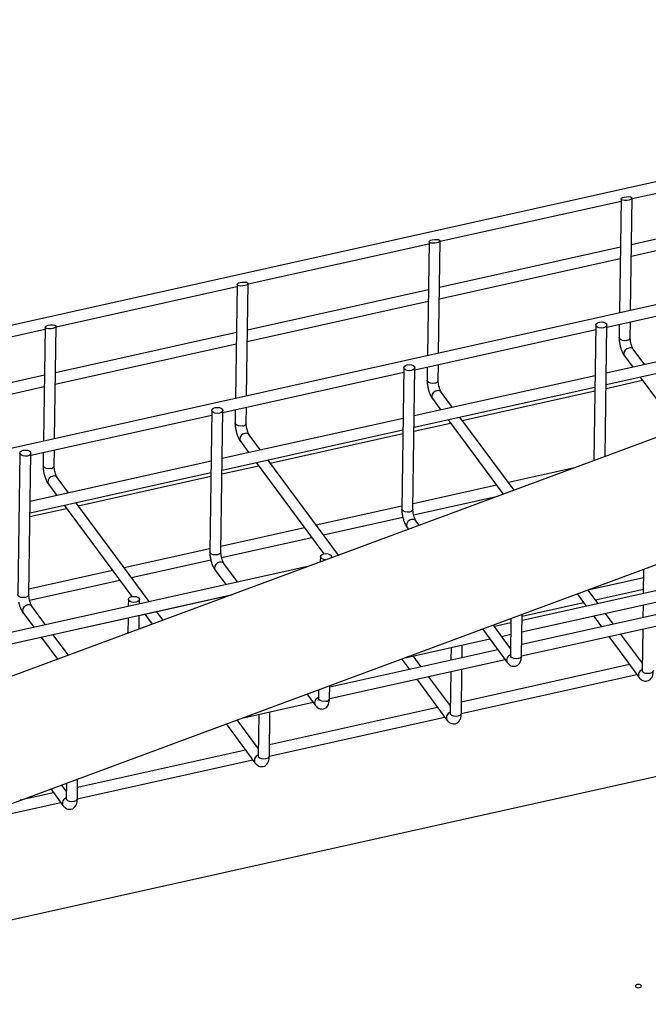
# Model space of a CAD drawing. Units: millimetres. Extents: x 20 to 422, y 10 to 287.
# Drawn here: x 67 to 76, y 84 to 98 of the extents above; entities that cross this region are included whole.
import ezdxf

# ---------------------------------------------------------------- set-up
doc = ezdxf.new("R2010")
doc.units = ezdxf.units.MM

msp = doc.modelspace()

# ---------------------------------------------------------------- linework, layer by layer
at = {"color": 7, "linetype": 'Continuous', "lineweight": 25}
for p, q in [((92.517407, 97.995237), (58.536246, 85.392244)), ((83.612491, 97.291957), (36.897769, 86.892169)), ((59.134352, 83.779585), (93.115513, 96.382577)), ((75.90669, 95.412549), (78.515886, 95.993417)), ((75.746587, 95.406095), (75.724164, 93.761127)), ((75.884666, 93.796859), (75.906762, 95.417831)), ((73.136992, 94.795949), (75.746188, 95.376817)), ((78.506813, 95.327829), (75.897617, 94.746961)), ((75.895376, 94.582545), (78.504572, 95.163413)), ((80.995726, 94.9347), (44.066417, 86.713373)), ((70.367293, 94.17935), (72.97649, 94.760218)), ((72.976889, 94.789496), (72.954466, 93.144528)), ((73.114967, 93.180259), (73.137064, 94.801232)), ((75.737115, 94.71123), (73.127919, 94.130362)), ((73.125677, 93.965946), (75.734874, 94.546814)), ((67.597595, 93.56275), (70.206792, 94.143618)), ((70.207191, 94.172896), (70.184767, 92.527928)), ((70.345269, 92.56366), (70.367365, 94.184632)), ((75.541759, 93.556603), (78.150955, 94.137471)), ((72.967417, 94.09463), (70.358221, 93.513762)), ((70.355979, 93.349346), (72.965176, 93.930214)), ((67.437492, 93.556297), (67.415069, 91.911329)), ((67.575571, 91.94706), (67.597667, 93.568033)), ((75.382174, 93.588179), (75.355484, 91.630192)), ((75.516312, 91.689841), (75.542159, 93.585999)), ((75.721922, 93.596711), (75.719318, 93.405637)), ((75.879303, 93.403456), (75.882424, 93.632443)), ((64.827897, 92.946151), (67.437093, 93.527019)), ((70.197719, 93.478031), (67.588522, 92.897163)), ((72.77206, 92.940003), (75.381257, 93.520871)), ((78.141882, 93.471883), (75.532686, 92.891015)), ((67.586281, 92.732747), (70.195477, 93.313615)), ((75.530444, 92.726599), (78.139641, 93.307467)), ((75.794667, 93.141167), (75.916646, 92.976493)), ((76.087573, 93.014546), (75.923237, 93.236403)), ((72.612476, 92.97158), (72.584643, 90.929771)), ((72.952224, 92.980112), (72.94962, 92.789038)), ((73.109605, 92.786857), (73.112726, 93.015843)), ((67.42802, 92.861431), (64.818824, 92.280563)), ((70.002362, 92.323404), (72.611559, 92.904272)), ((72.744628, 90.92759), (72.772461, 92.969399)), ((75.372184, 92.855283), (72.762988, 92.274415)), ((76.020876, 92.835781), (76.57803, 92.083613)), ((64.816583, 92.116147), (67.425779, 92.697015)), ((72.760746, 92.11), (75.369943, 92.690868)), ((75.529695, 92.671604), (76.05574, 92.788714)), ((73.317875, 92.397946), (73.153539, 92.619803)), ((73.456969, 92.210167), (75.369193, 92.635873)), ((73.024969, 92.524568), (73.146948, 92.359894)), ((67.232664, 91.706804), (69.84186, 92.287672)), ((69.842778, 92.35498), (69.814945, 90.313172)), ((69.97493, 90.310991), (70.002763, 92.3528)), ((70.182526, 92.363512), (70.179922, 92.172438)), ((70.339907, 92.170257), (70.343028, 92.399244)), ((72.602486, 92.238684), (69.993289, 91.657816)), ((72.759997, 92.055005), (73.286042, 92.172115)), ((73.251178, 92.219181), (74.046946, 91.14488)), ((74.203148, 91.202812), (73.422105, 92.257234)), ((69.991048, 91.4934), (72.600244, 92.074268)), ((70.548177, 91.781347), (70.383841, 92.003204)), ((70.687271, 91.593567), (72.599495, 92.019273)), ((70.255271, 91.907968), (70.37725, 91.743295)), ((67.07308, 91.738381), (67.045247, 89.696572)), ((67.205232, 89.694392), (67.233065, 91.7362)), ((67.412828, 91.746913), (67.410223, 91.555839)), ((67.570208, 91.553658), (67.57333, 91.782644)), ((69.832787, 91.622084), (67.223591, 91.041216)), ((69.990299, 91.438405), (70.516344, 91.555515)), ((70.48148, 91.602582), (71.458847, 90.283119)), ((71.672064, 90.264079), (70.652407, 91.640634)), ((67.22135, 90.876801), (69.830546, 91.457669)), ((75.075713, 91.52643), (74.120888, 91.313864)), ((67.485573, 91.291369), (67.607552, 91.126695)), ((67.778479, 91.164747), (67.614142, 91.386604)), ((67.917573, 90.976968), (69.829797, 91.402674)), ((73.949961, 91.275812), (72.745721, 91.00772)), ((67.711782, 90.985982), (68.689148, 89.666519)), ((68.942232, 89.593659), (67.882709, 91.024035)), ((72.755055, 90.845881), (73.970097, 91.116377)), ((67.2206, 90.821806), (67.746646, 90.938916)), ((72.585219, 90.971988), (71.35119, 90.697265)), ((71.45542, 90.556552), (72.601362, 90.811665)), ((72.836426, 90.69592), (72.788562, 90.760537)), ((71.180263, 90.659212), (69.976023, 90.39112)), ((72.659993, 90.665301), (72.680225, 90.637988)), ((69.985357, 90.229281), (71.284493, 90.518499)), ((69.815521, 90.355389), (68.581492, 90.080665)), ((68.685722, 89.939952), (69.831664, 90.195066)), ((70.216363, 89.87731), (70.018864, 90.143937)), ((71.409848, 90.242788), (71.408807, 90.166442)), ((71.569635, 90.22609), (71.569833, 90.240608)), ((71.249181, 90.10724), (55.219836, 86.538733)), ((68.410565, 90.042613), (67.206324, 89.774521)), ((69.890294, 90.048702), (70.045436, 89.839258)), ((76.072876, 90.061774), (76.068097, 89.711215)), ((67.215659, 89.612682), (68.514795, 89.9019)), ((76.071161, 89.936005), (75.273112, 89.758341)), ((76.51882, 89.811556), (74.3186, 89.321736)), ((75.11295, 89.705755), (75.244689, 89.527905)), ((75.415616, 89.565957), (75.269151, 89.763688)), ((75.377342, 89.617628), (76.06892, 89.771589)), ((55.261585, 86.38411), (70.143565, 89.697187)), ((68.64015, 89.626189), (68.638785, 89.526104)), ((68.797009, 89.394737), (70.125522, 89.690495)), ((68.799287, 89.561836), (68.800135, 89.624008)), ((74.316359, 89.15732), (76.62305, 89.670844)), ((74.319423, 89.38211), (75.206415, 89.579575)), ((67.120596, 89.432102), (67.275738, 89.222658)), ((67.446665, 89.260711), (67.249166, 89.527338)), ((69.14098, 89.325346), (69.048163, 89.45065)), ((76.738757, 89.514637), (74.313871, 88.974801)), ((75.635553, 89.269038), (75.519846, 89.425245)), ((76.065856, 89.546799), (76.063368, 89.36428)), ((67.552596, 89.117702), (68.636507, 89.359006)), ((68.636544, 89.361689), (68.633483, 89.137125)), ((68.794311, 89.196773), (68.797046, 89.39742)), ((68.877236, 89.412597), (68.984778, 89.267414)), ((74.158098, 89.286005), (73.920049, 89.233009)), ((74.121523, 89.338053), (74.158921, 89.346379)), ((74.158997, 89.351952), (74.151668, 88.814259)), ((74.311318, 88.810316), (76.842988, 89.373924)), ((74.311653, 88.812079), (74.319825, 89.4116)), ((75.348919, 89.387192), (75.464626, 89.230986)), ((73.749122, 89.194957), (73.715536, 89.18748)), ((73.746228, 89.198863), (74.104113, 88.715712)), ((74.153087, 88.918403), (73.90243, 89.256795)), ((76.061127, 89.199864), (76.052943, 88.599494)), ((66.027311, 88.778138), (67.381669, 89.079649)), ((67.379968, 89.081945), (67.618057, 88.760522)), ((67.774258, 88.818454), (67.550895, 89.119998)), ((72.60992, 88.777427), (73.853352, 89.054244)), ((74.024279, 89.092296), (74.155857, 89.121589)), ((75.568857, 89.090273), (76.005388, 88.500947)), ((76.054362, 88.703638), (75.739784, 89.128325)), ((73.969059, 88.898038), (71.544173, 88.358201)), ((73.296158, 88.9302), (73.29367, 88.74768)), ((73.454172, 88.783412), (73.45666, 88.965931)), ((74.153369, 88.939069), (74.139986, 88.93609)), ((71.54162, 88.193716), (74.073289, 88.757325)), ((72.581866, 88.767022), (72.694928, 88.614386)), ((72.865855, 88.652439), (72.750148, 88.808645)), ((76.054644, 88.724304), (76.041261, 88.721325)), ((73.291429, 88.583264), (73.283245, 87.982895)), ((73.44323, 87.980714), (73.45193, 88.618996)), ((75.870334, 88.683273), (73.445448, 88.143436)), ((72.799158, 88.473673), (73.23569, 87.884347)), ((73.284664, 88.087039), (72.970085, 88.511726)), ((73.442895, 87.978951), (75.974564, 88.54256)), ((71.383389, 88.301804), (71.371346, 88.318063)), ((71.383673, 88.322635), (71.38197, 88.19766)), ((71.383671, 88.32247), (71.382565, 88.322224)), ((71.541955, 88.195479), (71.544501, 88.382283)), ((70.276949, 87.912171), (71.303591, 88.140725)), ((71.215144, 88.26013), (71.334415, 88.099112)), ((70.673532, 87.364115), (70.682232, 88.002396)), ((73.100636, 88.066673), (70.67575, 87.526837)), ((73.284946, 88.107705), (73.271563, 88.104726)), ((70.514966, 87.470439), (70.206983, 87.886222)), ((70.52173, 87.966665), (70.513547, 87.366296)), ((70.673197, 87.362352), (73.204866, 87.92596)), ((70.050782, 87.828289), (70.465992, 87.267748)), ((58.689576, 83.161534), (78.76728, 87.631299)), ((70.330938, 87.450074), (67.906052, 86.910237)), ((70.515248, 87.491105), (70.501865, 87.488126)), ((67.903499, 86.745752), (70.435168, 87.309361)), ((67.903833, 86.747515), (67.907731, 87.033471)), ((67.519698, 86.889557), (67.696294, 86.651149)), ((67.745268, 86.85384), (67.675899, 86.947489)), ((67.74555, 86.874506), (67.732167, 86.871527)), ((67.746904, 86.973823), (67.743848, 86.749696)), ((67.56124, 86.833474), (67.079044, 86.726126)), ((65.973428, 86.316073), (67.66547, 86.692761))]:
    msp.add_line(p, q, dxfattribs=at)
at = {"color": 7, "linetype": 'Continuous', "lineweight": 25, "flags": 128}
for points in [[(75.431441, 93.62857), (75.462044, 93.631704), (75.492666, 93.628047), (75.518645, 93.618154), (75.536025, 93.603532), (75.542162, 93.586406), (75.536119, 93.569384), (75.518818, 93.555058), (75.492893, 93.545608), (75.462289, 93.542473), (75.431667, 93.546131), (75.405689, 93.556024), (75.388308, 93.570646), (75.382172, 93.587772), (75.388214, 93.604793), (75.405515, 93.61912), (75.431441, 93.62857)], [(72.661743, 93.01197), (72.692346, 93.015105), (72.722968, 93.011447), (72.748947, 93.001554), (72.766327, 92.986932), (72.772463, 92.969807), (72.766421, 92.952785), (72.74912, 92.938459), (72.723195, 92.929009), (72.692591, 92.925874), (72.661969, 92.929532), (72.63599, 92.939424), (72.61861, 92.954047), (72.612474, 92.971172), (72.618516, 92.988194), (72.635817, 93.00252), (72.661743, 93.01197)], [(69.892044, 92.395371), (69.922648, 92.398505), (69.95327, 92.394848), (69.979249, 92.384955), (69.996629, 92.370333), (70.002765, 92.353207), (69.996723, 92.336185), (69.979422, 92.321859), (69.953496, 92.312409), (69.922893, 92.309275), (69.892271, 92.312932), (69.866292, 92.322825), (69.848912, 92.337447), (69.842776, 92.354573), (69.848818, 92.371594), (69.866119, 92.385921), (69.892044, 92.395371)], [(67.122346, 91.778771), (67.15295, 91.781906), (67.183572, 91.778248), (67.20955, 91.768355), (67.226931, 91.753733), (67.233067, 91.736608), (67.227025, 91.719586), (67.209724, 91.70526), (67.183798, 91.69581), (67.153195, 91.692675), (67.122573, 91.696333), (67.096594, 91.706226), (67.079214, 91.720848), (67.073077, 91.737973), (67.07912, 91.754995), (67.096421, 91.769321), (67.122346, 91.778771)], [(71.491409, 90.197078), (71.489963, 90.197083), (71.459341, 90.20074), (71.433362, 90.210633), (71.415982, 90.225255), (71.409845, 90.242381), (71.415888, 90.259403), (71.433189, 90.273729), (71.459114, 90.283179), (71.489718, 90.286314), (71.52034, 90.282656), (71.546318, 90.272763), (71.563699, 90.258141), (71.569835, 90.241015), (71.563793, 90.223994), (71.56372, 90.223896)], [(68.750868, 89.583618), (68.720265, 89.580483), (68.689643, 89.584141), (68.663664, 89.594034), (68.646283, 89.608656), (68.640147, 89.625782), (68.64619, 89.642803), (68.663491, 89.657129), (68.689416, 89.666579), (68.720019, 89.669714), (68.750641, 89.666057), (68.77662, 89.656164), (68.794001, 89.641541), (68.800137, 89.624416), (68.794095, 89.607394), (68.776794, 89.593068), (68.750868, 89.583618)], [(75.980088, 84.065644), (75.965829, 84.060447), (75.956313, 84.052567), (75.95299, 84.043205), (75.956365, 84.033786), (75.965924, 84.025744), (75.980212, 84.020303), (75.997054, 84.018291), (76.013886, 84.020015), (76.028145, 84.025213), (76.037661, 84.033092), (76.040984, 84.042454), (76.037609, 84.051873), (76.02805, 84.059915), (76.013762, 84.065356), (75.996919, 84.067368), (75.980088, 84.065644)]]:
    msp.add_lwpolyline(points, dxfattribs=at)
at = {"color": 8, "linetype": 'Continuous', "lineweight": 25, "flags": 128}
for points in [[(75.830036, 93.363066), (75.799433, 93.359931), (75.768811, 93.363589), (75.742832, 93.373482), (75.725452, 93.388104), (75.719316, 93.40523), (75.719318, 93.405637)], [(75.859857, 93.255185), (75.831524, 93.243838), (75.807366, 93.22411), (75.791062, 93.199004), (75.785093, 93.172342), (75.790369, 93.148184), (75.794667, 93.141167)], [(73.060338, 92.746467), (73.029735, 92.743332), (72.999113, 92.746989), (72.973134, 92.756882), (72.955754, 92.771505), (72.949617, 92.78863), (72.94962, 92.789038)], [(73.090159, 92.638586), (73.061826, 92.627239), (73.037668, 92.607511), (73.021364, 92.582405), (73.015395, 92.555743), (73.020671, 92.531584), (73.024969, 92.524568)], [(70.29064, 92.129867), (70.260037, 92.126732), (70.229415, 92.13039), (70.203436, 92.140283), (70.186055, 92.154905), (70.179919, 92.172031), (70.179922, 92.172438)], [(70.320461, 92.021986), (70.292128, 92.010639), (70.26797, 91.990911), (70.251666, 91.965805), (70.245697, 91.939143), (70.250973, 91.914985), (70.255271, 91.907968)], [(67.520942, 91.513268), (67.490339, 91.510133), (67.459717, 91.51379), (67.433738, 91.523683), (67.416357, 91.538306), (67.410221, 91.555431), (67.410223, 91.555839)], [(67.550763, 91.405387), (67.522429, 91.39404), (67.498272, 91.374312), (67.481968, 91.349206), (67.475999, 91.322544), (67.481275, 91.298385), (67.485573, 91.291369)], [(72.744628, 90.92759), (72.738588, 90.910976), (72.721287, 90.89665), (72.695362, 90.8872), (72.664758, 90.884065), (72.634136, 90.887723), (72.608158, 90.897616), (72.590777, 90.912238), (72.584641, 90.929364), (72.584643, 90.929771)], [(72.788562, 90.760537), (72.777143, 90.771498), (72.753378, 90.780557), (72.725183, 90.779319), (72.696849, 90.767973), (72.672692, 90.748244), (72.656387, 90.723138), (72.650419, 90.696476), (72.655695, 90.672318), (72.659993, 90.665301)], [(69.97493, 90.310991), (69.96889, 90.294377), (69.951589, 90.280051), (69.925664, 90.270601), (69.89506, 90.267466), (69.864438, 90.271123), (69.83846, 90.281016), (69.821079, 90.295639), (69.814943, 90.312764), (69.814945, 90.313172)], [(70.018864, 90.143937), (70.007445, 90.154898), (69.98368, 90.163958), (69.955484, 90.16272), (69.927151, 90.151373), (69.902993, 90.131645), (69.886689, 90.106539), (69.880721, 90.079877), (69.885997, 90.055718), (69.890294, 90.048702)], [(67.205232, 89.694392), (67.199192, 89.677777), (67.181891, 89.663451), (67.155965, 89.654001), (67.125362, 89.650867), (67.09474, 89.654524), (67.068761, 89.664417), (67.051381, 89.679039), (67.045245, 89.696165), (67.045247, 89.696572)], [(67.249166, 89.527338), (67.237747, 89.538299), (67.213982, 89.547358), (67.185786, 89.54612), (67.157453, 89.534774), (67.133295, 89.515046), (67.116991, 89.489939), (67.111023, 89.463277), (67.116298, 89.439119), (67.120596, 89.432102)], [(74.262386, 88.771688), (74.231783, 88.768554), (74.201161, 88.772211), (74.175182, 88.782104), (74.157802, 88.796726), (74.151666, 88.813852), (74.151668, 88.814259)], [(76.212928, 88.597314), (76.206888, 88.5807), (76.189587, 88.566373), (76.163661, 88.556923), (76.133058, 88.553789), (76.102436, 88.557446), (76.076457, 88.567339), (76.059077, 88.581961), (76.052941, 88.599087), (76.052943, 88.599494)], [(71.492688, 88.155089), (71.462085, 88.151954), (71.431463, 88.155612), (71.405484, 88.165505), (71.388104, 88.180127), (71.381967, 88.197252), (71.38197, 88.19766)], [(73.44323, 87.980714), (73.43719, 87.9641), (73.419889, 87.949774), (73.393963, 87.940324), (73.36336, 87.937189), (73.332738, 87.940847), (73.306759, 87.95074), (73.289379, 87.965362), (73.283242, 87.982487), (73.283245, 87.982895)], [(70.673532, 87.364115), (70.667492, 87.347501), (70.650191, 87.333174), (70.624265, 87.323724), (70.593662, 87.32059), (70.56304, 87.324247), (70.537061, 87.33414), (70.51968, 87.348762), (70.513544, 87.365888), (70.513547, 87.366296)], [(67.903833, 86.747515), (67.897793, 86.730901), (67.880492, 86.716575), (67.854567, 86.707125), (67.823964, 86.70399), (67.793342, 86.707648), (67.767363, 86.717541), (67.749982, 86.732163), (67.743846, 86.749289), (67.743848, 86.749696)]]:
    msp.add_lwpolyline(points, dxfattribs=at)
at = {"color": 8, "linetype": 'Continuous', "lineweight": 25}
for centre, radius, start, end in [((75.827556, 93.416333), 0.053325, 272.666014, 346.0258124), ((75.877438, 93.198183), 0.059652, 39.8452496, 107.1405347), ((73.057858, 92.799734), 0.053325, 272.666014, 346.0258124), ((73.107739, 92.581583), 0.059652, 39.8452496, 107.1405347), ((70.28816, 92.183135), 0.053325, 272.666014, 346.0258124), ((70.338041, 91.964984), 0.059652, 39.8452496, 107.1405347), ((67.518462, 91.566535), 0.053325, 272.666014, 346.0258124), ((67.568343, 91.348384), 0.059652, 39.8452496, 107.1405347), ((74.173911, 88.749583), 0.077588, 106.557482, 205.8622923), ((74.259906, 88.824956), 0.053325, 272.666014, 346.0258124), ((76.075181, 88.534823), 0.077582, 106.5551671, 205.883012), ((71.404213, 88.132983), 0.077588, 106.557482, 205.8622923), ((71.490208, 88.208356), 0.053325, 272.666014, 346.0258124), ((73.305483, 87.918223), 0.077582, 106.5551671, 205.883012), ((70.535785, 87.301624), 0.077582, 106.5551671, 205.883012), ((67.766086, 86.685024), 0.077582, 106.5551671, 205.883012)]:
    msp.add_arc(centre, radius, start, end, dxfattribs=at)
at = {"color": 7, "linetype": 'Continuous', "lineweight": 25}
for centre in [(75.826674, 95.411963), (73.056976, 94.795364), (70.287278, 94.178764), (67.51758, 93.562165)]:
    msp.add_ellipse(centre, major_axis=(0.080053, 0.006844), ratio=0.349919735, dxfattribs=at)
for points, knots in [([(75.719565, 93.405441), (75.719456, 93.403375), (75.718889, 93.392584), (75.720182, 93.371604), (75.723404, 93.336241), (75.72865, 93.309711), (75.731971, 93.292914)], [0, 0, 0, 0, 0.060740065, 0.317276885, 0.567731939, 1, 1, 1, 1]), ([(75.888148, 93.327682), (75.885706, 93.340122), (75.882305, 93.357447), (75.879969, 93.380626), (75.879125, 93.394241), (75.879378, 93.40135), (75.879442, 93.403131)], [0, 0, 0, 0, 0.450986407, 0.628106192, 0.906858442, 1, 1, 1, 1]), ([(75.731971, 93.292914), (75.736192, 93.275955), (75.742082, 93.252285), (75.75338, 93.219861), (75.76367, 93.194285), (75.777617, 93.167272), (75.787628, 93.149543), (75.794355, 93.141754), (75.794783, 93.141258)], [0, 0, 0, 0, 0.290813345, 0.405904123, 0.594325217, 0.783991792, 0.986261081, 1, 1, 1, 1]), ([(75.923123, 93.236664), (75.921432, 93.23908), (75.917848, 93.244199), (75.910282, 93.25897), (75.903134, 93.276308), (75.895332, 93.298626), (75.890876, 93.316647), (75.888148, 93.327682)], [0, 0, 0, 0, 0.181948698, 0.385637218, 0.550859237, 0.724956239, 1, 1, 1, 1]), ([(72.949867, 92.788841), (72.949758, 92.786775), (72.949191, 92.775985), (72.950483, 92.755004), (72.953705, 92.719642), (72.958952, 92.693112), (72.962273, 92.676314)], [0, 0, 0, 0, 0.060740065, 0.317276885, 0.567731939, 1, 1, 1, 1]), ([(73.11845, 92.711083), (73.116008, 92.723522), (73.112607, 92.740848), (73.110271, 92.764027), (73.109427, 92.777641), (73.10968, 92.784751), (73.109743, 92.786532)], [0, 0, 0, 0, 0.450986407, 0.628106192, 0.906858442, 1, 1, 1, 1]), ([(73.153425, 92.620065), (73.151734, 92.62248), (73.14815, 92.6276), (73.140583, 92.64237), (73.133435, 92.659709), (73.125633, 92.682027), (73.121178, 92.700047), (73.11845, 92.711083)], [0, 0, 0, 0, 0.181948698, 0.385637218, 0.550859237, 0.724956239, 1, 1, 1, 1]), ([(72.962273, 92.676314), (72.966494, 92.659355), (72.972384, 92.635685), (72.983682, 92.603262), (72.993972, 92.577686), (73.007918, 92.550673), (73.01793, 92.532944), (73.024657, 92.525154), (73.025085, 92.524659)], [0, 0, 0, 0, 0.290813345, 0.405904123, 0.594325217, 0.783991792, 0.986261081, 1, 1, 1, 1]), ([(70.180169, 92.172242), (70.18006, 92.170176), (70.179493, 92.159385), (70.180785, 92.138405), (70.184007, 92.103042), (70.189253, 92.076512), (70.192575, 92.059715)], [0, 0, 0, 0, 0.0607400653, 0.3172768849, 0.5677319393, 1, 1, 1, 1]), ([(70.348752, 92.094483), (70.34631, 92.106923), (70.342909, 92.124248), (70.340573, 92.147427), (70.339729, 92.161042), (70.339982, 92.168152), (70.340045, 92.169932)], [0, 0, 0, 0, 0.450986407, 0.628106192, 0.906858442, 1, 1, 1, 1]), ([(70.192575, 92.059715), (70.196795, 92.042756), (70.202686, 92.019086), (70.213984, 91.986662), (70.224274, 91.961086), (70.23822, 91.934073), (70.248232, 91.916345), (70.254959, 91.908555), (70.255386, 91.90806)], [0, 0, 0, 0, 0.290813345, 0.405904123, 0.594325217, 0.783991792, 0.986261081, 1, 1, 1, 1]), ([(70.383726, 92.003465), (70.382036, 92.005881), (70.378452, 92.011), (70.370885, 92.025771), (70.363737, 92.04311), (70.355935, 92.065427), (70.35148, 92.083448), (70.348752, 92.094483)], [0, 0, 0, 0, 0.181948698, 0.385637218, 0.550859237, 0.724956239, 1, 1, 1, 1]), ([(67.41047, 91.555642), (67.410362, 91.553576), (67.409794, 91.542786), (67.411087, 91.521805), (67.414309, 91.486443), (67.419555, 91.459913), (67.422877, 91.443115)], [0, 0, 0, 0, 0.060740065, 0.317276885, 0.567731939, 1, 1, 1, 1]), ([(67.579053, 91.477884), (67.576612, 91.490323), (67.573211, 91.507649), (67.570875, 91.530828), (67.570031, 91.544442), (67.570284, 91.551552), (67.570347, 91.553333)], [0, 0, 0, 0, 0.450986407, 0.628106192, 0.906858442, 1, 1, 1, 1]), ([(67.422877, 91.443115), (67.427097, 91.426156), (67.432988, 91.402486), (67.444285, 91.370063), (67.454576, 91.344487), (67.468522, 91.317474), (67.478534, 91.299745), (67.48526, 91.291956), (67.485688, 91.29146)], [0, 0, 0, 0, 0.290813345, 0.405904123, 0.594325217, 0.783991792, 0.986261081, 1, 1, 1, 1]), ([(67.614028, 91.386866), (67.612337, 91.389281), (67.608754, 91.394401), (67.601187, 91.409171), (67.594039, 91.42651), (67.586237, 91.448828), (67.581782, 91.466848), (67.579053, 91.477884)], [0, 0, 0, 0, 0.181948698, 0.385637218, 0.550859237, 0.724956239, 1, 1, 1, 1]), ([(72.584891, 90.929594), (72.584782, 90.927522), (72.584214, 90.916725), (72.585507, 90.895738), (72.588729, 90.860375), (72.593975, 90.833845), (72.597297, 90.817048)], [0, 0, 0, 0, 0.060915883, 0.317404682, 0.567812854, 1, 1, 1, 1]), ([(72.753473, 90.851816), (72.751032, 90.864256), (72.747631, 90.881581), (72.745295, 90.90476), (72.744451, 90.918374), (72.744704, 90.925483), (72.744767, 90.927263)], [0, 0, 0, 0, 0.45100482, 0.628131837, 0.906895468, 1, 1, 1, 1]), ([(72.788451, 90.760794), (72.786759, 90.763211), (72.783175, 90.768331), (72.775607, 90.783104), (72.768459, 90.800443), (72.760657, 90.82276), (72.756202, 90.840781), (72.753473, 90.851816)], [0, 0, 0, 0, 0.182022551, 0.385692682, 0.550899785, 0.724981069, 1, 1, 1, 1]), ([(72.597297, 90.817048), (72.601517, 90.800089), (72.607408, 90.776419), (72.618705, 90.743996), (72.628995, 90.718419), (72.642942, 90.691407), (72.652949, 90.673684), (72.65967, 90.6659), (72.660093, 90.66541)], [0, 0, 0, 0, 0.290859858, 0.405969045, 0.594420275, 0.784117186, 0.986418826, 1, 1, 1, 1]), ([(69.815193, 90.312995), (69.815084, 90.310922), (69.814516, 90.300126), (69.815809, 90.279138), (69.819031, 90.243776), (69.824277, 90.217246), (69.827599, 90.200448)], [0, 0, 0, 0, 0.060915883, 0.317404682, 0.567812854, 1, 1, 1, 1]), ([(69.983775, 90.235217), (69.981333, 90.247657), (69.977933, 90.264982), (69.975597, 90.288161), (69.974753, 90.301774), (69.975005, 90.308884), (69.975069, 90.310663)], [0, 0, 0, 0, 0.45100482, 0.628131837, 0.906895468, 1, 1, 1, 1]), ([(69.827599, 90.200448), (69.831819, 90.18349), (69.83771, 90.159819), (69.849007, 90.127396), (69.859297, 90.10182), (69.873244, 90.074807), (69.883251, 90.057084), (69.889972, 90.0493), (69.890395, 90.048811)], [0, 0, 0, 0, 0.290859858, 0.405969045, 0.594420275, 0.784117186, 0.986418826, 1, 1, 1, 1]), ([(70.018753, 90.144195), (70.017061, 90.146611), (70.013477, 90.151732), (70.005909, 90.166504), (69.998761, 90.183843), (69.990959, 90.206161), (69.986504, 90.224181), (69.983775, 90.235217)], [0, 0, 0, 0, 0.182022551, 0.385692682, 0.550899785, 0.724981069, 1, 1, 1, 1]), ([(67.0579, 89.583849), (67.062121, 89.56689), (67.068011, 89.54322), (67.079309, 89.510797), (67.089599, 89.48522), (67.103546, 89.458208), (67.113553, 89.440485), (67.120274, 89.432701), (67.120697, 89.432211)], [0, 0, 0, 0, 0.290859858, 0.405969045, 0.594420275, 0.784117186, 0.986418826, 1, 1, 1, 1]), ([(67.214077, 89.618617), (67.211635, 89.631057), (67.208235, 89.648382), (67.205899, 89.671561), (67.205054, 89.685175), (67.205307, 89.692284), (67.205371, 89.694064)], [0, 0, 0, 0, 0.45100482, 0.628131837, 0.906895468, 1, 1, 1, 1]), ([(67.249055, 89.527595), (67.247363, 89.530012), (67.243778, 89.535132), (67.236211, 89.549905), (67.229063, 89.567244), (67.221261, 89.589561), (67.216805, 89.607582), (67.214077, 89.618617)], [0, 0, 0, 0, 0.182022551, 0.385692682, 0.550899785, 0.724981069, 1, 1, 1, 1]), ([(74.104246, 88.715783), (74.11018, 88.708297), (74.122541, 88.692705), (74.146, 88.674254), (74.175034, 88.661368), (74.207891, 88.657851), (74.242292, 88.666172), (74.271807, 88.686813), (74.292686, 88.715772), (74.304754, 88.748268), (74.310595, 88.780486), (74.311171, 88.803091), (74.311405, 88.812256)], [0, 0, 0, 0, 0.092229762, 0.192105285, 0.284840809, 0.377675705, 0.475396857, 0.583295195, 0.686237767, 0.801931922, 0.919698514, 1, 1, 1, 1]), ([(74.151529, 88.814587), (74.151479, 88.811066), (74.151353, 88.802295), (74.150188, 88.79369), (74.148859, 88.78905), (74.149129, 88.789707), (74.149178, 88.789827)], [0, 0, 0, 0, 0.2439618, 0.607806795, 0.928471651, 1, 1, 1, 1]), ([(76.005533, 88.501004), (76.011464, 88.493523), (76.023821, 88.477936), (76.047275, 88.459489), (76.076309, 88.446603), (76.109166, 88.443086), (76.143567, 88.451407), (76.173082, 88.472048), (76.193961, 88.501007), (76.206029, 88.533503), (76.21187, 88.565727), (76.212447, 88.588339), (76.212681, 88.59751)], [0, 0, 0, 0, 0.09217006, 0.192045895, 0.284781707, 0.377616893, 0.47533835, 0.583237025, 0.686179918, 0.801874433, 0.919641393, 1, 1, 1, 1]), ([(76.052804, 88.59982), (76.052754, 88.5963), (76.052628, 88.587529), (76.051463, 88.578925), (76.050134, 88.574285), (76.050404, 88.574943), (76.050453, 88.575062)], [0, 0, 0, 0, 0.243917785, 0.607783962, 0.928467486, 1, 1, 1, 1]), ([(71.334548, 88.099184), (71.340482, 88.091698), (71.352843, 88.076106), (71.376302, 88.057654), (71.405336, 88.044769), (71.438193, 88.041252), (71.472594, 88.049573), (71.502109, 88.070213), (71.522987, 88.099173), (71.535056, 88.131669), (71.540896, 88.163886), (71.541473, 88.186492), (71.541707, 88.195656)], [0, 0, 0, 0, 0.092229762, 0.192105285, 0.284840809, 0.377675705, 0.475396857, 0.583295195, 0.686237767, 0.801931922, 0.919698514, 1, 1, 1, 1]), ([(71.381831, 88.197987), (71.381781, 88.194467), (71.381655, 88.185695), (71.38049, 88.177091), (71.37916, 88.172451), (71.379431, 88.173108), (71.37948, 88.173228)], [0, 0, 0, 0, 0.2439618, 0.607806795, 0.928471651, 1, 1, 1, 1]), ([(73.235835, 87.884405), (73.241766, 87.876924), (73.254122, 87.861337), (73.277577, 87.842889), (73.306611, 87.830004), (73.339468, 87.826487), (73.373869, 87.834808), (73.403384, 87.855448), (73.424262, 87.884408), (73.436331, 87.916904), (73.442172, 87.949127), (73.442749, 87.971739), (73.442983, 87.980911)], [0, 0, 0, 0, 0.09217006, 0.192045895, 0.284781707, 0.377616893, 0.47533835, 0.583237025, 0.686179918, 0.801874433, 0.919641393, 1, 1, 1, 1]), ([(73.283106, 87.98322), (73.283056, 87.9797), (73.28293, 87.97093), (73.281765, 87.962326), (73.280435, 87.957686), (73.280706, 87.958343), (73.280755, 87.958463)], [0, 0, 0, 0, 0.2439177852, 0.6077839624, 0.9284674865, 1, 1, 1, 1]), ([(70.466137, 87.267805), (70.472067, 87.260324), (70.484424, 87.244737), (70.507879, 87.22629), (70.536913, 87.213404), (70.56977, 87.209887), (70.604171, 87.218208), (70.633685, 87.238849), (70.654564, 87.267808), (70.666633, 87.300304), (70.672474, 87.332528), (70.673051, 87.35514), (70.673285, 87.364311)], [0, 0, 0, 0, 0.09217006, 0.192045895, 0.284781707, 0.377616893, 0.47533835, 0.583237025, 0.686179918, 0.801874433, 0.919641393, 1, 1, 1, 1]), ([(70.513408, 87.366621), (70.513357, 87.363101), (70.513232, 87.35433), (70.512066, 87.345726), (70.510737, 87.341086), (70.511007, 87.341744), (70.511057, 87.341863)], [0, 0, 0, 0, 0.2439177852, 0.6077839624, 0.9284674865, 1, 1, 1, 1]), ([(67.696439, 86.651206), (67.702369, 86.643725), (67.714726, 86.628138), (67.738181, 86.609691), (67.767214, 86.596805), (67.800072, 86.593288), (67.834473, 86.601609), (67.863987, 86.622249), (67.884866, 86.651209), (67.896935, 86.683705), (67.902776, 86.715928), (67.903353, 86.73854), (67.903586, 86.747712)], [0, 0, 0, 0, 0.09217006, 0.192045895, 0.284781707, 0.377616893, 0.47533835, 0.583237025, 0.686179918, 0.801874433, 0.919641393, 1, 1, 1, 1]), ([(67.74371, 86.750021), (67.743659, 86.746501), (67.743534, 86.737731), (67.742368, 86.729127), (67.741039, 86.724487), (67.741309, 86.725144), (67.741359, 86.725264)], [0, 0, 0, 0, 0.243917785, 0.607783962, 0.928467486, 1, 1, 1, 1])]:
    msp.add_open_spline(points, degree=3, knots=knots, dxfattribs=at)

doc.saveas('drawing.dxf')
